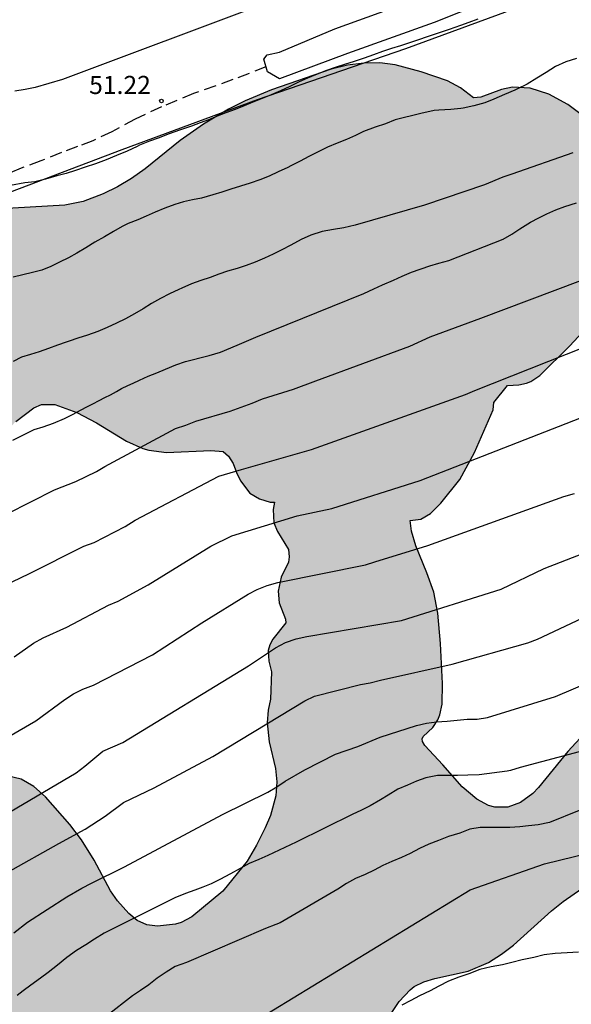
# Model space of a CAD drawing. Units: metres. Extents: x 585544 to 585894, y 4793540 to 4793790.
# Drawn here: x 585668 to 585691, y 4793580 to 4793621 of the extents above; entities that cross this region are included whole.
import ezdxf

# ---------------------------------------------------------------- set-up
doc = ezdxf.new("R2010")
doc.units = ezdxf.units.M
doc.linetypes.add('TRAZOS_NORMALES', pattern=[0.75, 0.5, -0.25])
for name, color, linetype in [('020104', 34, 'Continuous'), ('020204', 9, 'Continuous'), ('020308', 9, 'Continuous'), ('060110', 9, 'Continuous'), ('060128', 7, 'TRAZOS_NORMALES'), ('070101', 9, 'ALAMBRADA'), ('100106', 63, 'Continuous'), ('990504', 63, 'Continuous')]:
    doc.layers.add(name, color=color, linetype=linetype)
doc.layers.add('020105', color=24, linetype='Continuous', lineweight=30)
doc.styles.add('ARIAL', font='ARIAL.TTF', dxfattribs={"height": 1})
doc.linetypes.add('ALAMBRADA', pattern='A,1,[203,DONOSTI.shx,S=0.1,R=0,X=0,Y=0],1', length=2)

# ---------------------------------------------------------------- blocks, each defined once
blk = doc.blocks.new('COTAPU')
blk.add_circle((0, 0), 0.075)

msp = doc.modelspace()

# ---------------------------------------------------------------- hatches: boundary and pattern name
at = {"layer": '990504'}
msp.add_hatch(color=256, dxfattribs=at).paths.add_polyline_path([(585678.996, 4793600.89), (585678.943, 4793600.587), (585678.974, 4793600.034), (585679.122, 4793599.673), (585679.573, 4793598.932), (585679.613, 4793598.635), (585679.576, 4793598.413), (585679.272, 4793597.786), (585679.146, 4793597.211), (585679.188, 4793596.724), (585679.46, 4793596.052), (585679.476, 4793595.894), (585678.938, 4793595.227), (585678.804, 4793594.988), (585678.741, 4793594.75), (585678.766, 4793594.309), (585678.881, 4793593.87), (585678.836, 4793592.742), (585678.737, 4793592.283), (585678.701, 4793591.76), (585678.782, 4793590.979), (585679.04, 4793589.879), (585679.093, 4793589.314), (585679.059, 4793588.743), (585678.829, 4793587.93), (585678.616, 4793587.422), (585678.261, 4793586.698), (585677.863, 4793586.037), (585676.855, 4793584.798), (585675.58, 4793583.738), (585675.136, 4793583.506), (585674.899, 4793583.438), (585674.159, 4793583.343), (585673.707, 4793583.4), (585673.313, 4793583.587), (585672.962, 4793583.873), (585672.493, 4793584.401), (585672.215, 4793584.811), (585671.533, 4793586.073), (585671.008, 4793586.919), (585670.525, 4793587.559), (585669.52, 4793588.7), (585669.041, 4793589.123), (585668.505, 4793589.432), (585667.929, 4793589.57), (585667.351, 4793589.579), (585666.52, 4793589.392), (585665.766, 4793589.104), (585665.3, 4793588.815), (585664.63, 4793588.315), (585664.219, 4793587.901), (585663.473, 4793586.997), (585662.359, 4793585.472), (585662.048, 4793585.152), (585661.719, 4793584.998), (585661.36, 4793584.979), (585660.77, 4793585.229), (585660.33, 4793585.518), (585658.295, 4793587.054), (585657.69, 4793587.439), (585657.369, 4793587.598), (585657.043, 4793587.717), (585656.362, 4793587.866), (585655.696, 4793587.887), (585655.11, 4793587.76), (585654.597, 4793587.461), (585654.152, 4793587.085), (585653.178, 4793586.106), (585652.408, 4793585.2), (585650.593, 4793583.599), (585650.018, 4793582.96), (585649.567, 4793582.248), (585649.469, 4793581.978), (585649.368, 4793581.444), (585649.418, 4793580.654), (585649.495, 4793580.409), (585649.735, 4793579.949), (585650.232, 4793579.326), (585650.619, 4793578.978), (585652.827, 4793577.363), (585653.527, 4793576.695), (585653.85, 4793576.336), (585654.161, 4793575.903), (585655.668, 4793573.443), (585656.62, 4793572.387), (585657.391, 4793571.747), (585658.177, 4793571.267), (585658.694, 4793571.038), (585659.238, 4793570.906), (585660.103, 4793570.895), (585661.056, 4793571.05), (585662.843, 4793571.504), (585663.924, 4793571.825), (585665.253, 4793572.287), (585665.647, 4793571.971), (585666.704, 4793570.448), (585667.576, 4793569.541), (585669.015, 4793568.39), (585669.628, 4793567.998), (585670.238, 4793567.669), (585670.837, 4793567.396), (585671.457, 4793567.181), (585671.765, 4793567.109), (585672.393, 4793567.053), (585673.35, 4793567.12), (585673.683, 4793567.193), (585674.666, 4793567.541), (585675.632, 4793568.056), (585676.55, 4793568.737), (585677.117, 4793569.216), (585677.836, 4793570.021), (585678.344, 4793570.889), (585678.627, 4793571.753), (585678.695, 4793572.293), (585678.676, 4793572.805), (585678.602, 4793573.29), (585678.17, 4793574.677), (585678.113, 4793575.315), (585678.127, 4793575.5), (585678.278, 4793575.828), (585678.56, 4793576.1), (585678.918, 4793576.303), (585679.717, 4793576.641), (585681.44, 4793577.084), (585681.924, 4793577.317), (585682.231, 4793577.582), (585682.541, 4793577.926), (585683.201, 4793578.778), (585684.166, 4793580.239), (585684.614, 4793580.719), (585684.783, 4793580.848), (585685.189, 4793581.053), (585685.646, 4793581.189), (585687.024, 4793581.494), (585687.863, 4793581.85), (585688.398, 4793582.191), (585688.899, 4793582.57), (585690.475, 4793583.982), (585690.959, 4793584.376), (585691.724, 4793584.913), (585692.51, 4793585.346), (585694.303, 4793586.001), (585695.645, 4793586.68), (585696.085, 4793586.847), (585696.702, 4793586.992), (585698.347, 4793587.086), (585699.513, 4793587.316), (585700.033, 4793587.47), (585700.563, 4793587.762), (585701.07, 4793588.173), (585702.315, 4793589.336), (585702.952, 4793590.026), (585703.3, 4793590.565), (585703.709, 4793591.476), (585704.051, 4793592.743), (585704.14, 4793593.341), (585704.169, 4793593.999), (585704.123, 4793595.038), (585704.033, 4793595.683), (585703.857, 4793596.282), (585703.512, 4793597.209), (585703.096, 4793598.125), (585702.771, 4793598.669), (585702.191, 4793599.335), (585701.79, 4793599.667), (585701.339, 4793599.859), (585700.807, 4793599.928), (585700.271, 4793599.899), (585700.019, 4793599.822), (585699.559, 4793599.574), (585699.121, 4793599.23), (585698.689, 4793598.759), (585698.283, 4793598.241), (585696.872, 4793596.277), (585695.317, 4793594.313), (585694.195, 4793593.252), (585692.892, 4793592.272), (585691.988, 4793591.487), (585691.147, 4793590.578), (585689.935, 4793589.089), (585689.691, 4793588.844), (585689.191, 4793588.465), (585688.665, 4793588.277), (585688.128, 4793588.273), (585687.868, 4793588.347), (585687.381, 4793588.61), (585686.77, 4793589.115), (585685.977, 4793590.027), (585685.223, 4793590.82), (585685.126, 4793590.992), (585685.112, 4793591.095), (585685.155, 4793591.193), (585685.56, 4793591.575), (585685.76, 4793591.89), (585685.845, 4793592.087), (585685.942, 4793592.54), (585685.953, 4793593.39), (585685.867, 4793595.044), (585685.761, 4793596.296), (585685.595, 4793597.169), (585685.313, 4793597.971), (585684.846, 4793599.083), (585684.678, 4793599.691), (585684.623, 4793600.129), (585685.06, 4793600.192), (585685.457, 4793600.421), (585685.883, 4793600.852), (585686.681, 4793601.831), (585687.287, 4793602.944), (585688.06, 4793604.707), (585688.076, 4793605.012), (585688.648, 4793605.723), (585689.111, 4793605.747), (585689.436, 4793605.82), (585689.616, 4793605.886), (585689.988, 4793606.138), (585691.23, 4793607.356), (585692.465, 4793608.695), (585692.825, 4793609.162), (585693.112, 4793609.65), (585693.327, 4793610.134), (585693.53, 4793610.85), (585693.716, 4793612.045), (585693.761, 4793613.009), (585693.721, 4793613.928), (585693.536, 4793614.559), (585693.316, 4793614.94), (585692.605, 4793615.96), (585692.262, 4793616.391), (585691.864, 4793616.803), (585691.147, 4793617.342), (585690.363, 4793617.773), (585689.582, 4793618.013), (585688.85, 4793618.063), (585688.398, 4793617.967), (585687.542, 4793617.65), (585687.247, 4793617.618), (585686.696, 4793618.038), (585686.161, 4793618.322), (585685.068, 4793618.689), (585684.003, 4793618.986), (585683.358, 4793619.072), (585682.702, 4793619.054), (585682.025, 4793618.971), (585681.345, 4793618.807), (585678.882, 4793617.957), (585677.792, 4793617.499), (585677.09, 4793617.15), (585676.065, 4793616.527), (585675.098, 4793615.86), (585673.638, 4793614.686), (585673.075, 4793614.288), (585672.493, 4793613.937), (585671.907, 4793613.65), (585671.074, 4793613.334), (585670.313, 4793613.174), (585665.993, 4793612.924), (585665.246, 4793612.797), (585664.513, 4793612.582), (585663.46, 4793612.183), (585662.78, 4793611.859), (585662.112, 4793611.463), (585661.138, 4793610.787), (585660.569, 4793610.333), (585660.097, 4793609.851), (585659.903, 4793609.593), (585659.586, 4793609.064), (585659.333, 4793608.538), (585659.07, 4793607.747), (585658.963, 4793606.884), (585658.969, 4793605.547), (585658.895, 4793605.126), (585658.731, 4793604.741), (585658.444, 4793604.253), (585658.118, 4793603.9), (585657.105, 4793603.206), (585656.553, 4793602.736), (585656.279, 4793602.305), (585656.144, 4793601.818), (585656.114, 4793601.335), (585656.147, 4793600.848), (585656.199, 4793600.619), (585656.399, 4793600.173), (585656.801, 4793599.537), (585657.1, 4793599.184), (585657.732, 4793598.576), (585658.254, 4793598.243), (585659.041, 4793598.06), (585659.49, 4793598.051), (585659.976, 4793598.101), (585661.324, 4793598.508), (585661.769, 4793598.724), (585662.64, 4793599.234), (585664.138, 4793600.298), (585665.52, 4793601.588), (585666.983, 4793602.874), (585668.29, 4793604.233), (585669.037, 4793604.8), (585669.351, 4793604.929), (585669.904, 4793604.926), (585670.818, 4793604.605), (585671.633, 4793604.175), (585672.875, 4793603.415), (585673.555, 4793603.115), (585673.799, 4793603.047), (585674.534, 4793602.942), (585676.364, 4793603.029), (585676.876, 4793602.993), (585677.099, 4793602.801), (585677.294, 4793602.489), (585677.421, 4793602.115), (585677.597, 4793601.774), (585677.973, 4793601.265), (585678.374, 4793601.024), (585678.817, 4793600.895)])

# ---------------------------------------------------------------- linework, layer by layer
at = {"layer": '020104', "flags": 128}
for points, elevation in [([(585678.656, 4793621.532), (585670.228, 4793618.376), (585669.09, 4793618.052), (585668.678, 4793617.97), (585668.252, 4793617.9)], 52), ([(585687.423, 4793620.878), (585687.053, 4793620.74), (585686.703, 4793620.616), (585686.237, 4793620.452), (585685.777, 4793620.29), (585685.327, 4793620.14), (585684.965, 4793620.022), (585684.587, 4793619.898), (585684.221, 4793619.778), (585683.851, 4793619.662), (585683.469, 4793619.54), (585683.097, 4793619.4), (585682.707, 4793619.262), (585682.301, 4793619.128), (585681.901, 4793619.002), (585681.513, 4793618.88), (585681.149, 4793618.748), (585680.769, 4793618.6), (585680.367, 4793618.438), (585679.993, 4793618.264), (585679.631, 4793618.092), (585679.249, 4793617.914), (585678.865, 4793617.746), (585678.483, 4793617.588), (585678.103, 4793617.434), (585677.747, 4793617.284), (585677.365, 4793617.14), (585676.987, 4793617.002), (585676.629, 4793616.858), (585676.273, 4793616.714), (585675.925, 4793616.58), (585675.565, 4793616.444), (585675.441, 4793616.402), (585675.069, 4793616.28), (585674.645, 4793616.124), (585674.18, 4793615.956), (585673.83, 4793615.83), (585673.41, 4793615.658), (585673.308, 4793615.612), (585672.894, 4793615.42), (585672.464, 4793615.234), (585672.024, 4793615.052), (585671.584, 4793614.886), (585671.16, 4793614.746), (585670.76, 4793614.612), (585670.37, 4793614.488), (585669.986, 4793614.392), (585669.522, 4793614.258), (585669.07, 4793614.15), (585668.658, 4793614.108), (585668.069, 4793613.992)], 51), ([(585691.359, 4793615.344), (585688.821, 4793614.46), (585688.459, 4793614.336), (585687.695, 4793614.02), (585685.209, 4793613.184), (585682.343, 4793612.346), (585681.871, 4793612.24), (585681.443, 4793612.174), (585680.971, 4793612.092), (585680.507, 4793611.94), (585680.109, 4793611.756), (585679.671, 4793611.522), (585679.309, 4793611.33), (585678.947, 4793611.148), (585678.583, 4793610.98), (585678.201, 4793610.822), (585677.829, 4793610.684), (585677.449, 4793610.564), (585677.055, 4793610.448), (585676.691, 4793610.318), (585676.331, 4793610.184), (585675.945, 4793610.062), (585675.557, 4793609.922), (585675.163, 4793609.746), (585675.033, 4793609.686), (585674.657, 4793609.506), (585674.281, 4793609.316), (585673.905, 4793609.104), (585673.557, 4793608.892), (585673.205, 4793608.688), (585672.833, 4793608.482), (585672.455, 4793608.292), (585672.077, 4793608.113), (585671.679, 4793607.951), (585671.259, 4793607.797), (585670.859, 4793607.675), (585670.497, 4793607.557), (585670.377, 4793607.515), (585670.009, 4793607.383), (585669.637, 4793607.249), (585669.261, 4793607.105), (585668.893, 4793607.003), (585668.527, 4793606.887), (585668.175, 4793606.705)], 49), ([(585668.161, 4793603.459), (585668.609, 4793603.681), (585669.053, 4793603.893), (585669.417, 4793604.003), (585669.845, 4793604.153), (585670.299, 4793604.357), (585670.641, 4793604.521), (585670.991, 4793604.711), (585671.233, 4793604.841), (585671.473, 4793604.963), (585671.741, 4793605.103), (585671.981, 4793605.223), (585672.209, 4793605.335), (585672.459, 4793605.473), (585672.665, 4793605.593), (585672.923, 4793605.717), (585673.147, 4793605.819), (585673.413, 4793605.941), (585673.775, 4793606.103), (585674.127, 4793606.247), (585674.489, 4793606.389), (585674.909, 4793606.574), (585675.315, 4793606.71), (585675.533, 4793606.768), (585676.015, 4793606.89), (585676.293, 4793606.958), (585676.771, 4793607.096), (585677.451, 4793607.392), (585678.223, 4793607.724), (585682.705, 4793609.52), (585683.119, 4793609.712), (585683.473, 4793609.88), (585683.929, 4793610.082), (585684.283, 4793610.244), (585684.673, 4793610.412), (585685.433, 4793610.67), (585685.811, 4793610.778), (585686.215, 4793610.884), (585688.465, 4793611.772), (585688.827, 4793611.984), (585689.161, 4793612.194), (585689.269, 4793612.264), (585689.603, 4793612.47), (585689.943, 4793612.656), (585690.283, 4793612.822), (585690.655, 4793612.986), (585691.029, 4793613.128), (585691.501, 4793613.27)], 48), ([(585667.93, 4793600.411), (585669.892, 4793601.405), (585670.767, 4793601.74), (585671.633, 4793602.158), (585671.98, 4793602.364), (585674.901, 4793603.937), (585675.329, 4793604.078), (585675.745, 4793604.246), (585677.163, 4793604.653), (585678.08, 4793604.981), (585678.504, 4793605.166), (585679.79, 4793605.569), (585680.712, 4793605.916), (585684.604, 4793607.339), (585685.443, 4793607.726), (585687.541, 4793608.501), (585692.64, 4793610.422)], 47), ([(585660.306, 4793593.856), (585668.824, 4793597.927), (585671.102, 4793599.07), (585671.537, 4793599.219), (585672.816, 4793599.881), (585673.229, 4793600.146), (585676.693, 4793601.965), (585677.64, 4793602.243), (585680.533, 4793603.077), (585686.91, 4793605.341), (585687.295, 4793605.517), (585692.627, 4793607.615)], 46), ([(585667.998, 4793591.193), (585669.113, 4793591.843), (585670.32, 4793592.728), (585670.677, 4793592.957), (585671.06, 4793593.148), (585671.512, 4793593.314), (585673.95, 4793594.573), (585675.997, 4793595.893), (585677.903, 4793597.084), (585678.285, 4793597.272), (585678.696, 4793597.441), (585679.144, 4793597.573), (585682.767, 4793598.303), (585683.151, 4793598.423), (585685.35, 4793599.094), (585690.98, 4793601.129), (585691.417, 4793601.249)], 44), ([(585667.237, 4793587.617), (585670.781, 4793589.699), (585671.142, 4793589.965), (585671.889, 4793590.595), (585672.717, 4793590.953), (585677.921, 4793594.121), (585679.042, 4793594.864), (585679.453, 4793595.085), (585679.893, 4793595.235), (585680.343, 4793595.338), (585684.265, 4793596.001), (585688.385, 4793597.297), (585690.161, 4793598.144), (585693.371, 4793599.387)], 43), ([(585667.958, 4793585.578), (585670.069, 4793586.771), (585671.164, 4793587.363), (585671.991, 4793587.899), (585672.744, 4793588.472), (585674.015, 4793589.075), (585676.444, 4793590.366), (585678.683, 4793591.727), (585680.252, 4793592.666), (585680.657, 4793592.865), (585682.562, 4793593.345), (585682.963, 4793593.415), (585683.393, 4793593.521), (585686.355, 4793594.193), (585689.492, 4793595.071), (585689.894, 4793595.23), (585691.735, 4793596.09)], 42), ([(585668.203, 4793583.07), (585668.769, 4793583.519), (585670.406, 4793584.557), (585671.027, 4793584.928), (585671.421, 4793585.133), (585672.789, 4793585.803), (585676.85, 4793587.963), (585678.727, 4793588.897), (585679.099, 4793589.113), (585679.442, 4793589.345), (585680.254, 4793589.819), (585681.522, 4793590.465), (585682.454, 4793590.789), (585683.375, 4793591.163), (585684.875, 4793591.647), (585685.3, 4793591.743), (585685.714, 4793591.806), (585686.145, 4793591.837), (585686.983, 4793591.912), (585687.393, 4793591.91), (585687.819, 4793591.985), (585690.641, 4793592.845), (585692.867, 4793593.806)], 41), ([(585691.622, 4793588.131), (585690.39, 4793587.635), (585689.914, 4793587.537), (585689.52, 4793587.495), (585689.154, 4793587.461), (585688.75, 4793587.427), (585688.306, 4793587.427), (585687.823, 4793587.427), (585687.521, 4793587.427), (585687.095, 4793587.357), (585686.669, 4793587.203), (585686.203, 4793587.065), (585685.795, 4793586.897), (585685.397, 4793586.737), (585685.011, 4793586.559), (585684.623, 4793586.359), (585684.259, 4793586.195), (585683.853, 4793586.031), (585683.481, 4793585.855), (585683.129, 4793585.667), (585682.749, 4793585.491), (585682.349, 4793585.321), (585681.981, 4793585.119), (585681.621, 4793584.881), (585679.229, 4793583.481), (585679.051, 4793583.413), (585678.621, 4793583.251), (585675.359, 4793581.845), (585674.893, 4793581.679), (585674.519, 4793581.443), (585674.147, 4793581.193), (585673.803, 4793580.919), (585673.457, 4793580.689), (585673.117, 4793580.465), (585672.051, 4793579.639)], 39), ([(585675.695, 4793577.903), (585687.096, 4793584.85), (585690.186, 4793585.932), (585697.53, 4793587.721)], 38), ([(585691.584, 4793582.279), (585691.116, 4793582.241), (585690.626, 4793582.221), (585690.164, 4793582.167), (585689.74, 4793582.059), (585689.258, 4793581.953), (585688.828, 4793581.849), (585688.44, 4793581.755), (585687.974, 4793581.665), (585687.508, 4793581.551), (585687.052, 4793581.375), (585686.634, 4793581.233), (585686.206, 4793581.073), (585685.802, 4793580.867), (585685.448, 4793580.671), (585685.004, 4793580.465), (585684.648, 4793580.269), (585684.266, 4793580.081)], 37)]:
    msp.add_lwpolyline(points, dxfattribs=dict(at, elevation=elevation))
at = {"layer": '020105', "flags": 128}
for points, elevation in [([(585691.505, 4793619.252), (585691.061, 4793619.108), (585690.639, 4793618.91), (585690.253, 4793618.674), (585689.859, 4793618.428), (585689.469, 4793618.184), (585689.057, 4793617.986), (585688.953, 4793617.938), (585688.521, 4793617.754), (585688.077, 4793617.558), (585687.707, 4793617.416), (585687.249, 4793617.284), (585686.815, 4793617.196), (585686.711, 4793617.178), (585686.301, 4793617.134), (585685.807, 4793617.11), (585685.611, 4793617.098), (585685.054, 4793616.967), (585684, 4793616.703), (585683.59, 4793616.542), (585683.166, 4793616.41), (585682.691, 4793616.232), (585682.349, 4793616.064), (585681.983, 4793615.9), (585681.591, 4793615.74), (585681.199, 4793615.574), (585680.809, 4793615.392), (585680.417, 4793615.19), (585680.059, 4793614.998), (585679.679, 4793614.808), (585679.547, 4793614.744), (585679.157, 4793614.554), (585678.781, 4793614.382), (585678.391, 4793614.23), (585677.999, 4793614.088), (585677.591, 4793613.96), (585677.191, 4793613.836), (585676.825, 4793613.722), (585676.451, 4793613.602), (585675.975, 4793613.468), (585675.605, 4793613.394), (585675.233, 4793613.322), (585674.871, 4793613.21), (585674.461, 4793613.05), (585674.053, 4793612.884), (585673.693, 4793612.724), (585673.337, 4793612.572), (585672.943, 4793612.418), (585672.691, 4793612.3), (585672.333, 4793612.096), (585671.955, 4793611.872), (585671.565, 4793611.642), (585671.187, 4793611.416), (585670.822, 4793611.196), (585670.464, 4793610.996), (585670.104, 4793610.818), (585669.744, 4793610.648), (585669.37, 4793610.493), (585668.978, 4793610.389), (585668.586, 4793610.295), (585668.174, 4793610.199)], 50), ([(585668.226, 4793594.495), (585669.024, 4793595.063), (585669.421, 4793595.285), (585670.404, 4793595.724), (585672.122, 4793596.632), (585672.522, 4793596.798), (585673.773, 4793597.477), (585676.359, 4793599.075), (585677.233, 4793599.505), (585679.937, 4793600.33), (585681.371, 4793600.634), (585685.028, 4793601.789), (585695.105, 4793605.718)], 45), ([(585691.622, 4793590.565), (585689.179, 4793589.907), (585688.769, 4793589.793), (585688.641, 4793589.757), (585687.473, 4793589.615), (585687.009, 4793589.601), (585686.571, 4793589.583), (585686.139, 4793589.587), (585685.745, 4793589.585), (585685.261, 4793589.487), (585684.875, 4793589.343), (585684.505, 4793589.187), (585684.111, 4793589.015), (585683.705, 4793588.775), (585683.393, 4793588.571), (585682.963, 4793588.333), (585682.577, 4793588.139), (585682.239, 4793587.989), (585679.891, 4793586.819), (585678.729, 4793586.275), (585678.357, 4793586.111), (585677.957, 4793585.941), (585677.575, 4793585.729), (585677.177, 4793585.515), (585676.739, 4793585.279), (585676.371, 4793585.101), (585676.037, 4793584.961), (585675.707, 4793584.837), (585675.311, 4793584.699), (585674.869, 4793584.521), (585671.951, 4793583.063), (585671.547, 4793582.807), (585671.185, 4793582.579), (585670.795, 4793582.347), (585670.397, 4793582.057), (585670.021, 4793581.739), (585669.633, 4793581.435), (585669.315, 4793581.193), (585668.915, 4793580.905), (585668.595, 4793580.677), (585668.341, 4793580.479)], 40)]:
    msp.add_lwpolyline(points, dxfattribs=dict(at, elevation=elevation))
at = {"layer": '060110'}
msp.add_polyline3d([(585688.709, 4793621.984, 51.275), (585685.617, 4793620.742, 51.245), (585682.027, 4793619.46, 51.243), (585679.207, 4793618.412, 51.203), (585678.711, 4793618.692, 51.323), (585678.553, 4793619.216, 51.409), (585678.699, 4793619.402, 51.435), (585679.201, 4793619.504, 51.477), (585681.503, 4793620.478, 51.459), (585683.827, 4793621.312, 51.471)], dxfattribs=at)
at = {"layer": '060128'}
msp.add_polyline3d([(585678.648, 4793618.901, 51.357), (585677.271, 4793618.372, 51.319), (585675.65, 4793617.798, 51.281), (585674.324, 4793617.252, 51.215), (585673.228, 4793616.734, 51.215), (585672.268, 4793616.214, 51.211), (585671.476, 4793615.842, 51.177), (585670.844, 4793615.604, 51.155), (585670.176, 4793615.352, 51.147), (585669.322, 4793615.012, 51.131), (585668.512, 4793614.716, 51.125), (585667.936, 4793614.468, 51.101)], dxfattribs=at)
at = {"layer": '070101'}
msp.add_polyline3d([(585694.098, 4793622.563, 51.296), (585692.832, 4793622.695, 51.434), (585689.354, 4793621.453, 51.538), (585684.42, 4793619.651, 51.4), (585678.282, 4793617.531, 51.462), (585672.683, 4793615.463, 51.354), (585667.027, 4793613.327, 51.16), (585663.841, 4793611.888, 51.086), (585661.057, 4793610.422, 50.984), (585657.997, 4793608.566, 50.874), (585654.671, 4793606.674, 50.824), (585651.161, 4793604.494, 50.938), (585648.351, 4793602.618, 50.958), (585647.261, 4793601.824, 50.674), (585646.203, 4793600.876, 50.488), (585645.291, 4793599.984, 50.294), (585644.783, 4793598.956, 50.256)], dxfattribs=at)
at = {"layer": '100106', "elevation": 49.064, "flags": 128}
for points in [[(585691.864, 4793616.803), (585691.147, 4793617.342), (585690.363, 4793617.773), (585689.582, 4793618.013), (585688.85, 4793618.063), (585688.398, 4793617.967), (585687.542, 4793617.65), (585687.247, 4793617.618), (585686.696, 4793618.038), (585686.161, 4793618.322), (585685.068, 4793618.689), (585684.003, 4793618.986), (585683.358, 4793619.072), (585682.702, 4793619.054), (585682.025, 4793618.971), (585681.345, 4793618.807), (585678.882, 4793617.957), (585677.792, 4793617.499), (585677.09, 4793617.15), (585676.065, 4793616.527), (585675.098, 4793615.86), (585673.638, 4793614.686), (585673.075, 4793614.288), (585672.493, 4793613.937), (585671.907, 4793613.65), (585671.074, 4793613.334), (585670.313, 4793613.174), (585665.993, 4793612.924)], [(585691.988, 4793591.487), (585691.147, 4793590.578), (585689.935, 4793589.089), (585689.691, 4793588.844), (585689.191, 4793588.465), (585688.665, 4793588.277), (585688.128, 4793588.273), (585687.868, 4793588.347), (585687.381, 4793588.61), (585686.77, 4793589.115), (585685.977, 4793590.027), (585685.223, 4793590.82), (585685.126, 4793590.992), (585685.112, 4793591.095), (585685.155, 4793591.193), (585685.56, 4793591.575), (585685.76, 4793591.89), (585685.845, 4793592.087), (585685.942, 4793592.54), (585685.953, 4793593.39), (585685.867, 4793595.044), (585685.761, 4793596.296), (585685.595, 4793597.169), (585685.313, 4793597.971), (585684.846, 4793599.083), (585684.678, 4793599.691), (585684.623, 4793600.129), (585685.06, 4793600.192), (585685.457, 4793600.421), (585685.883, 4793600.852), (585686.681, 4793601.831), (585687.287, 4793602.944), (585688.06, 4793604.707), (585688.076, 4793605.012), (585688.648, 4793605.723), (585689.111, 4793605.747), (585689.436, 4793605.82), (585689.616, 4793605.886), (585689.988, 4793606.138), (585691.23, 4793607.356), (585692.465, 4793608.695)], [(585668.29, 4793604.233), (585669.037, 4793604.8), (585669.351, 4793604.929), (585669.904, 4793604.926), (585670.818, 4793604.605), (585671.633, 4793604.175), (585672.875, 4793603.415), (585673.555, 4793603.115), (585673.799, 4793603.047), (585674.534, 4793602.942), (585676.364, 4793603.029), (585676.876, 4793602.993), (585677.099, 4793602.801), (585677.294, 4793602.489), (585677.421, 4793602.115), (585677.597, 4793601.774), (585677.973, 4793601.265), (585678.374, 4793601.024), (585678.817, 4793600.895), (585678.996, 4793600.89), (585678.943, 4793600.587), (585678.974, 4793600.034), (585679.122, 4793599.673), (585679.573, 4793598.932), (585679.613, 4793598.635), (585679.576, 4793598.413), (585679.272, 4793597.786), (585679.146, 4793597.211), (585679.188, 4793596.724), (585679.46, 4793596.052), (585679.476, 4793595.894), (585678.938, 4793595.227), (585678.804, 4793594.988), (585678.741, 4793594.75), (585678.766, 4793594.309), (585678.881, 4793593.87), (585678.836, 4793592.742), (585678.737, 4793592.283), (585678.701, 4793591.76), (585678.782, 4793590.979), (585679.04, 4793589.879), (585679.093, 4793589.314), (585679.059, 4793588.743), (585678.829, 4793587.93), (585678.616, 4793587.422), (585678.261, 4793586.698), (585677.863, 4793586.037), (585676.855, 4793584.798), (585675.58, 4793583.738), (585675.136, 4793583.506), (585674.899, 4793583.438), (585674.159, 4793583.343), (585673.707, 4793583.4), (585673.313, 4793583.587), (585672.962, 4793583.873), (585672.493, 4793584.401), (585672.215, 4793584.811), (585671.533, 4793586.073), (585671.008, 4793586.919), (585670.525, 4793587.559), (585669.52, 4793588.7), (585669.041, 4793589.123), (585668.505, 4793589.432), (585667.929, 4793589.57)], [(585683.201, 4793578.778), (585684.166, 4793580.239), (585684.614, 4793580.719), (585684.783, 4793580.848), (585685.189, 4793581.053), (585685.646, 4793581.189), (585687.024, 4793581.494), (585687.863, 4793581.85), (585688.398, 4793582.191), (585688.899, 4793582.57), (585690.475, 4793583.982), (585690.959, 4793584.376), (585691.724, 4793584.913)]]:
    msp.add_lwpolyline(points, dxfattribs=at)

# ---------------------------------------------------------------- block references
at = {"layer": '020204', "rotation": 359.9987685839998}
msp.add_blockref('COTAPU', (585674.318, 4793617.489, 51.223), dxfattribs=at)

# ---------------------------------------------------------------- texts
at = {"layer": '020308', "style": 'ARIAL'}
msp.add_text('51.22', height=0.75, rotation=359.9988, dxfattribs=at).set_placement((585671.325, 4793617.777, 51.222))

doc.saveas('drawing.dxf')
